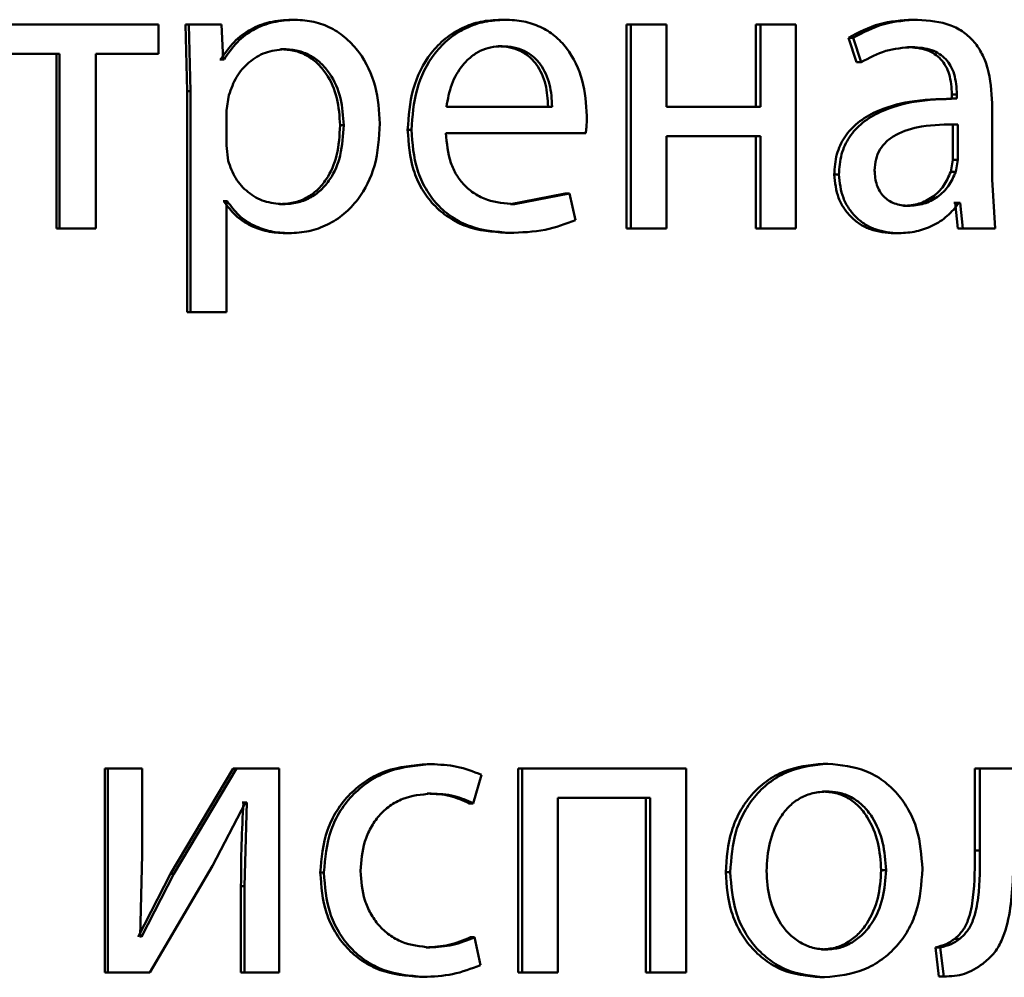
# Paper-space layout 'Лист1' of a CAD drawing. Units: millimetres. Extents: x -6514 to 10442, y -10773 to 4648.
# Drawn here: x 7001 to 7007, y 2989 to 2994 of the extents above; entities that cross this region are included whole.
import ezdxf

# ---------------------------------------------------------------- set-up
doc = ezdxf.new("R2010")
doc.units = ezdxf.units.MM

psp = doc.layouts.new('Лист1')

# ---------------------------------------------------------------- linework, layer by layer
at = {"color": 7, "linetype": 'Continuous', "lineweight": 50}
for p, q in [((7002.1949, 2994.2779), (7001.2478, 2994.2779)), ((7002.1949, 2994.1054), (7002.1949, 2994.2779)), ((7002.3534, 2994.2779), (7002.3631, 2993.8877)), ((7002.3534, 2994.2779), (7002.3726, 2994.2779)), ((7002.3726, 2994.2779), (7002.3823, 2993.8877)), ((7002.5644, 2994.2779), (7002.3726, 2994.2779)), ((7002.5737, 2994.0733), (7002.5644, 2994.2779)), ((7002.9752, 2994.3051), (7002.9958, 2994.3051)), ((7004.1989, 2994.3051), (7004.2223, 2994.3051)), ((7004.9344, 2994.2779), (7004.9344, 2993.083)), ((7004.9344, 2994.2779), (7004.9594, 2994.2779)), ((7004.9594, 2994.2779), (7004.9594, 2993.083)), ((7005.1674, 2994.2779), (7004.9594, 2994.2779)), ((7005.1674, 2993.7964), (7005.1674, 2994.2779)), ((7005.6906, 2994.2779), (7005.6906, 2993.7964)), ((7005.6906, 2994.2779), (7005.7173, 2994.2779)), ((7005.7173, 2994.2779), (7005.7173, 2993.7964)), ((7005.9243, 2994.2779), (7005.7173, 2994.2779)), ((7005.9243, 2993.083), (7005.9243, 2994.2779)), ((7006.6086, 2994.3051), (7006.6374, 2994.3051)), ((7004.182, 2994.1498), (7004.2054, 2994.1498)), ((7006.2321, 2994.1992), (7006.2796, 2994.056)), ((7006.2321, 2994.1992), (7006.2601, 2994.1992)), ((7006.2601, 2994.1992), (7006.3076, 2994.056)), ((7006.5779, 2994.1449), (7006.6066, 2994.1449)), ((7001.616, 2994.1054), (7001.2478, 2994.1054)), ((7001.5985, 2994.1054), (7001.5985, 2993.083)), ((7001.616, 2994.1054), (7001.616, 2993.083)), ((7002.1949, 2994.1054), (7001.8276, 2994.1054)), ((7001.8276, 2993.083), (7001.8276, 2994.1054)), ((7002.91, 2994.1326), (7002.9305, 2994.1326)), ((7002.5588, 2994.0733), (7002.554, 2994.0733)), ((7002.5588, 2994.0733), (7002.5786, 2994.0733)), ((7002.5786, 2994.0733), (7002.5737, 2994.0733)), ((7006.2796, 2994.056), (7006.3076, 2994.056)), ((7002.3631, 2993.8877), (7002.3631, 2992.5941)), ((7002.3631, 2993.8877), (7002.3823, 2993.8877)), ((7002.3823, 2993.8877), (7002.3823, 2992.5941)), ((7002.6077, 2993.863), (7002.5932, 2993.7741)), ((7006.8379, 2993.868), (7006.8379, 2993.8433)), ((7006.8379, 2993.868), (7006.8672, 2993.868)), ((7006.8672, 2993.868), (7006.8672, 2993.8433)), ((7006.8591, 2993.8434), (7006.8298, 2993.8434)), ((7006.8379, 2993.8433), (7006.8672, 2993.8433)), ((7007.0726, 2993.3695), (7007.0726, 2993.8161)), ((7002.5932, 2993.7741), (7002.5932, 2993.5692)), ((7004.4988, 2993.7964), (7003.8799, 2993.7964)), ((7005.7173, 2993.7964), (7005.1674, 2993.7964)), ((7003.2578, 2993.6877), (7003.2791, 2993.6877)), ((7006.8426, 2993.693), (7006.8719, 2993.693)), ((7006.8426, 2993.4856), (7006.8426, 2993.693)), ((7006.8719, 2993.4856), (7006.8719, 2993.693)), ((7003.6531, 2993.6609), (7003.6753, 2993.6609)), ((7004.6954, 2993.6411), (7003.8775, 2993.6411)), ((7002.5932, 2993.5692), (7002.6028, 2993.4803)), ((7005.7173, 2993.6238), (7005.1674, 2993.6238)), ((7005.1674, 2993.083), (7005.1674, 2993.6238)), ((7005.6906, 2993.6238), (7005.6906, 2993.083)), ((7005.7173, 2993.6238), (7005.7173, 2993.083)), ((7006.8308, 2993.4161), (7006.8426, 2993.4856)), ((7006.8426, 2993.4856), (7006.8719, 2993.4856)), ((7006.8601, 2993.4161), (7006.8719, 2993.4856)), ((7006.1492, 2993.3991), (7006.1769, 2993.3991)), ((7006.8308, 2993.4161), (7006.8601, 2993.4161)), ((7007.0914, 2993.083), (7007.0726, 2993.3695)), ((7004.5754, 2993.2877), (7004.2541, 2993.2259)), ((7004.5996, 2993.2877), (7004.2776, 2993.2259)), ((7004.5754, 2993.2877), (7004.5996, 2993.2877)), ((7004.6357, 2993.1321), (7004.5996, 2993.2877)), ((7002.5783, 2993.2432), (7002.5735, 2993.2432)), ((7002.5783, 2993.2432), (7002.598, 2993.2432)), ((7002.598, 2993.2432), (7002.5932, 2993.2432)), ((7002.5932, 2992.5941), (7002.5932, 2993.2432)), ((7002.9028, 2993.2259), (7002.9233, 2993.2259)), ((7004.2541, 2993.2259), (7004.2776, 2993.2259)), ((7006.8567, 2993.2333), (7006.8496, 2993.2333)), ((7006.8567, 2993.2333), (7006.8733, 2993.083)), ((7006.8567, 2993.2333), (7006.8861, 2993.2333)), ((7006.8861, 2993.2333), (7006.879, 2993.2333)), ((7006.8861, 2993.2333), (7006.9026, 2993.083)), ((7006.5542, 2993.216), (7006.5829, 2993.216)), ((7001.5985, 2993.083), (7001.616, 2993.083)), ((7001.8276, 2993.083), (7001.616, 2993.083)), ((7002.939, 2993.0559), (7002.9596, 2993.0559)), ((7004.2253, 2993.0583), (7004.2488, 2993.0583)), ((7004.9344, 2993.083), (7004.9594, 2993.083)), ((7005.1674, 2993.083), (7004.9594, 2993.083)), ((7005.6906, 2993.083), (7005.7173, 2993.083)), ((7005.9243, 2993.083), (7005.7173, 2993.083)), ((7006.4995, 2993.0559), (7006.528, 2993.0559)), ((7007.0616, 2993.083), (7006.8733, 2993.083)), ((7006.8733, 2993.083), (7006.9026, 2993.083)), ((7007.0914, 2993.083), (7006.9026, 2993.083)), ((7002.3631, 2992.5941), (7002.3823, 2992.5941)), ((7002.5932, 2992.5941), (7002.3823, 2992.5941)), ((7003.7682, 2989.9505), (7003.7907, 2989.9505)), ((7006.0851, 2989.953), (7006.1127, 2989.953)), ((7001.8804, 2989.9258), (7001.8804, 2988.731)), ((7001.8804, 2989.9258), (7001.8986, 2989.9258)), ((7001.8986, 2989.9258), (7001.8986, 2988.731)), ((7002.1001, 2989.9258), (7001.8986, 2989.9258)), ((7002.1001, 2989.4224), (7002.1001, 2989.9258)), ((7002.6319, 2989.9258), (7002.2661, 2989.3088)), ((7002.6517, 2989.9258), (7002.2852, 2989.3088)), ((7002.6319, 2989.9258), (7002.6517, 2989.9258)), ((7002.9011, 2989.9258), (7002.6517, 2989.9258)), ((7002.9011, 2988.731), (7002.9011, 2989.9258)), ((7004.0365, 2989.7212), (7004.0847, 2989.8888)), ((7004.2997, 2989.9258), (7004.2997, 2988.731)), ((7004.2997, 2989.9258), (7004.3233, 2989.9258)), ((7004.3233, 2989.9258), (7004.3233, 2988.731)), ((7005.2823, 2989.9258), (7004.3233, 2989.9258)), ((7005.2823, 2988.731), (7005.2823, 2989.9258)), ((7006.9723, 2989.9258), (7006.9723, 2989.4446)), ((7006.9723, 2989.9258), (7007.0019, 2989.9258)), ((7007.0019, 2989.9258), (7007.0019, 2989.4446)), ((7007.7936, 2989.9258), (7007.0019, 2989.9258)), ((7003.7682, 2989.778), (7003.7907, 2989.778)), ((7006.08, 2989.7904), (7006.1076, 2989.7904)), ((7002.511, 2989.3557), (7002.7051, 2989.7261)), ((7002.6923, 2989.7261), (7002.6851, 2989.7261)), ((7002.6923, 2989.7261), (7002.7123, 2989.7261)), ((7002.7123, 2989.7261), (7002.6978, 2989.2372)), ((7002.7123, 2989.7261), (7002.7051, 2989.7261)), ((7004.0136, 2989.7212), (7004.0365, 2989.7212)), ((7005.0721, 2989.7533), (7004.5321, 2989.7533)), ((7004.5321, 2988.731), (7004.5321, 2989.7533)), ((7005.0468, 2989.7533), (7005.0468, 2988.731)), ((7005.0721, 2989.7533), (7005.0721, 2988.731)), ((7002.0879, 2988.943), (7002.1001, 2989.4224)), ((7006.9723, 2989.4446), (7007.0019, 2989.4446)), ((7002.2661, 2989.3088), (7002.0766, 2988.9405)), ((7002.2852, 2989.3088), (7002.0952, 2988.9405)), ((7002.1438, 2988.731), (7002.511, 2989.3557)), ((7002.2661, 2989.3088), (7002.2852, 2989.3088)), ((7003.1419, 2989.3159), (7003.1629, 2989.3159)), ((7005.5144, 2989.3183), (7005.5407, 2989.3183)), ((7006.4241, 2989.3307), (7006.4524, 2989.3307)), ((7002.6778, 2989.2372), (7002.6778, 2988.731)), ((7002.6778, 2989.2372), (7002.6978, 2989.2372)), ((7002.6978, 2989.2372), (7002.6978, 2988.731)), ((7002.0952, 2988.9405), (7002.0879, 2988.943)), ((7004.0208, 2988.938), (7004.0437, 2988.938)), ((7004.0799, 2988.7754), (7004.0437, 2988.938)), ((7006.8544, 2988.9285), (7006.8838, 2988.9285)), ((7003.761, 2988.8788), (7003.7834, 2988.8788)), ((7006.0753, 2988.8664), (7006.1029, 2988.8664)), ((7006.741, 2988.8791), (7006.7622, 2988.7087)), ((7006.741, 2988.8791), (7006.7701, 2988.8791)), ((7006.7701, 2988.8791), (7006.7914, 2988.7087)), ((7001.8804, 2988.731), (7001.8986, 2988.731)), ((7002.1438, 2988.731), (7001.8986, 2988.731)), ((7002.6778, 2988.731), (7002.6978, 2988.731)), ((7002.9011, 2988.731), (7002.6978, 2988.731)), ((7004.2997, 2988.731), (7004.3233, 2988.731)), ((7004.5321, 2988.731), (7004.3233, 2988.731)), ((7005.0468, 2988.731), (7005.0721, 2988.731)), ((7005.2823, 2988.731), (7005.0721, 2988.731)), ((7003.7225, 2988.7063), (7003.7448, 2988.7063)), ((7006.0658, 2988.7038), (7006.0933, 2988.7038)), ((7006.7622, 2988.7087), (7006.7914, 2988.7087))]:
    psp.add_line(p, q, dxfattribs=at)
for points, knots in [([(7002.9752, 2994.3051), (7002.9316, 2994.3025), (7002.8477, 2994.2975), (7002.731, 2994.2517), (7002.6308, 2994.1773), (7002.5833, 2994.1087), (7002.5588, 2994.0733)], [0, 0, 0, 0, 0.262925, 0.505638, 0.745382, 1, 1, 1, 1]), ([(7002.9958, 2994.3051), (7002.9521, 2994.3025), (7002.8681, 2994.2975), (7002.7511, 2994.2517), (7002.6507, 2994.1773), (7002.6031, 2994.1087), (7002.5786, 2994.0733)], [0, 0, 0, 0, 0.263079, 0.505874, 0.745575, 1, 1, 1, 1]), ([(7003.4913, 2993.6976), (7003.4864, 2993.7714), (7003.4765, 2993.9187), (7003.3956, 2994.0895), (7003.2973, 2994.1979), (7003.2069, 2994.2589), (7003.1048, 2994.298), (7003.0325, 2994.3027), (7002.9958, 2994.3051)], [0, 0, 0, 0, 0.2497884, 0.4990788, 0.6258489, 0.7494714, 0.8728101, 1, 1, 1, 1]), ([(7004.1989, 2994.3051), (7004.1591, 2994.3028), (7004.0814, 2994.2984), (7003.9703, 2994.2598), (7003.8709, 2994.1976), (7003.7614, 2994.0836), (7003.6703, 2993.9003), (7003.6588, 2993.7408), (7003.6531, 2993.6609)], [0, 0, 0, 0, 0.12836, 0.250357, 0.374444, 0.500676, 0.75003, 1, 1, 1, 1]), ([(7004.2223, 2994.3051), (7004.1824, 2994.3028), (7004.1046, 2994.2984), (7003.9932, 2994.2599), (7003.8936, 2994.1976), (7003.7839, 2994.0837), (7003.6925, 2993.9003), (7003.681, 2993.7408), (7003.6753, 2993.6609)], [0, 0, 0, 0, 0.1285034, 0.2506365, 0.3747798, 0.5010482, 0.7502689, 1, 1, 1, 1]), ([(7004.7026, 2993.742), (7004.6972, 2993.8123), (7004.6865, 2993.9525), (7004.6099, 2994.1143), (7004.5159, 2994.2136), (7004.4298, 2994.2671), (7004.3302, 2994.2996), (7004.2592, 2994.3032), (7004.2223, 2994.3051)], [0, 0, 0, 0, 0.249754, 0.498954, 0.620964, 0.740474, 0.864672, 1, 1, 1, 1]), ([(7006.6086, 2994.3051), (7006.5424, 2994.3011), (7006.4099, 2994.2931), (7006.2914, 2994.2305), (7006.2321, 2994.1992)], [0, 0, 0, 0, 0.500401, 1, 1, 1, 1]), ([(7006.6374, 2994.3051), (7006.571, 2994.3011), (7006.4383, 2994.2931), (7006.3195, 2994.2305), (7006.2601, 2994.1992)], [0, 0, 0, 0, 0.5004772, 1, 1, 1, 1]), ([(7007.0726, 2993.8161), (7007.0688, 2993.8861), (7007.0635, 2993.9861), (7007.0174, 2994.1047), (7006.9707, 2994.1767), (7006.9083, 2994.2345), (7006.7989, 2994.2935), (7006.7037, 2994.3003), (7006.6374, 2994.3051)], [0, 0, 0, 0, 0.273399, 0.390475, 0.499955, 0.613268, 0.730434, 1, 1, 1, 1]), ([(7004.2054, 2994.1498), (7004.183, 2994.1485), (7004.1394, 2994.1459), (7004.0775, 2994.1243), (7004.0223, 2994.0894), (7003.9606, 2994.0266), (7003.9046, 2993.9279), (7003.8881, 2993.8403), (7003.8799, 2993.7964)], [0, 0, 0, 0, 0.1291389, 0.2514759, 0.3732413, 0.5007496, 0.7502559, 1, 1, 1, 1]), ([(7004.4748, 2993.7964), (7004.4723, 2993.8402), (7004.4674, 2993.9277), (7004.4222, 2994.0295), (7004.3646, 2994.0921), (7004.3114, 2994.1258), (7004.2494, 2994.1462), (7004.2052, 2994.1486), (7004.182, 2994.1498)], [0, 0, 0, 0, 0.250061, 0.499399, 0.620685, 0.739695, 0.863923, 1, 1, 1, 1]), ([(7004.4988, 2993.7964), (7004.4963, 2993.8402), (7004.4914, 2993.9277), (7004.446, 2994.0295), (7004.3884, 2994.0921), (7004.3351, 2994.1258), (7004.2729, 2994.1462), (7004.2286, 2994.1486), (7004.2054, 2994.1498)], [0, 0, 0, 0, 0.249822, 0.499016, 0.620313, 0.739398, 0.863755, 1, 1, 1, 1]), ([(7006.3076, 2994.056), (7006.3545, 2994.0816), (7006.4483, 2994.1329), (7006.5538, 2994.1409), (7006.6066, 2994.1449)], [0, 0, 0, 0, 0.499766, 1, 1, 1, 1]), ([(7006.5779, 2994.1449), (7006.6166, 2994.1423), (7006.6721, 2994.1385), (7006.7367, 2994.1064), (7006.7744, 2994.0746), (7006.8033, 2994.0342), (7006.8321, 2993.9662), (7006.8355, 2993.9084), (7006.8379, 2993.868)], [0, 0, 0, 0, 0.271652, 0.38903, 0.501075, 0.611619, 0.728491, 1, 1, 1, 1]), ([(7006.6066, 2994.1449), (7006.6454, 2994.1423), (7006.7009, 2994.1385), (7006.7655, 2994.1066), (7006.8033, 2994.075), (7006.8323, 2994.0345), (7006.8614, 2993.9665), (7006.8648, 2993.9085), (7006.8672, 2993.868)], [0, 0, 0, 0, 0.271531, 0.388659, 0.50027, 0.611166, 0.728261, 1, 1, 1, 1]), ([(7002.9305, 2994.1326), (7002.8931, 2994.1284), (7002.8183, 2994.1199), (7002.7212, 2994.0588), (7002.6449, 2993.9723), (7002.6203, 2993.8998), (7002.6077, 2993.863)], [0, 0, 0, 0, 0.250169, 0.499864, 0.74628, 1, 1, 1, 1]), ([(7003.2578, 2993.6877), (7003.2544, 2993.7409), (7003.2476, 2993.8471), (7003.1937, 2993.9721), (7003.126, 2994.0532), (7003.0621, 2994.0987), (7002.9888, 2994.1274), (7002.9367, 2994.1309), (7002.91, 2994.1326)], [0, 0, 0, 0, 0.250128, 0.499691, 0.627206, 0.749414, 0.871848, 1, 1, 1, 1]), ([(7003.2791, 2993.6877), (7003.2756, 2993.7409), (7003.2688, 2993.8471), (7003.2148, 2993.9722), (7003.1469, 2994.0532), (7003.0829, 2994.0988), (7003.0095, 2994.1274), (7002.9572, 2994.1309), (7002.9305, 2994.1326)], [0, 0, 0, 0, 0.249903, 0.499327, 0.626846, 0.749125, 0.871684, 1, 1, 1, 1]), ([(7006.8379, 2993.8433), (7006.7547, 2993.8408), (7006.6037, 2993.8362), (7006.4157, 2993.7839), (7006.2873, 2993.7089), (7006.2069, 2993.6232), (7006.1574, 2993.5168), (7006.152, 2993.4393), (7006.1492, 2993.3991)], [0, 0, 0, 0, 0.2747251, 0.4992802, 0.6346726, 0.7556829, 0.8734573, 1, 1, 1, 1]), ([(7006.8672, 2993.8433), (7006.7837, 2993.8408), (7006.632, 2993.8361), (7006.4434, 2993.7837), (7006.3149, 2993.7086), (7006.2345, 2993.6229), (7006.1852, 2993.5167), (7006.1797, 2993.4392), (7006.1769, 2993.3991)], [0, 0, 0, 0, 0.275419, 0.500662, 0.635666, 0.75634, 0.873796, 1, 1, 1, 1]), ([(7004.6954, 2993.6411), (7004.6966, 2993.6521), (7004.6984, 2993.6689), (7004.7018, 2993.7025), (7004.7023, 2993.7252), (7004.7026, 2993.742)], [0, 0, 0, 0, 0.32793, 0.500062, 1, 1, 1, 1]), ([(7002.9028, 2993.2259), (7002.9306, 2993.2276), (7002.9846, 2993.2309), (7003.0609, 2993.2598), (7003.1271, 2993.3067), (7003.1942, 2993.3883), (7003.2483, 2993.5182), (7003.2545, 2993.6284), (7003.2578, 2993.6877)], [0, 0, 0, 0, 0.129149, 0.250136, 0.372989, 0.500254, 0.731025, 1, 1, 1, 1]), ([(7002.9233, 2993.2259), (7002.9512, 2993.2276), (7003.0052, 2993.2309), (7003.0817, 2993.2597), (7003.1481, 2993.3066), (7003.2154, 2993.3882), (7003.2696, 2993.5181), (7003.2757, 2993.6284), (7003.2791, 2993.6877)], [0, 0, 0, 0, 0.129316, 0.25043, 0.373355, 0.500624, 0.731265, 1, 1, 1, 1]), ([(7002.9596, 2993.0559), (7002.9987, 2993.0584), (7003.0758, 2993.0632), (7003.1855, 2993.1032), (7003.2836, 2993.1658), (7003.3875, 2993.2759), (7003.4763, 2993.4564), (7003.4861, 2993.6139), (7003.4913, 2993.6976)], [0, 0, 0, 0, 0.127063, 0.250571, 0.375123, 0.500932, 0.734734, 1, 1, 1, 1]), ([(7006.8719, 2993.693), (7006.8012, 2993.6922), (7006.6776, 2993.6908), (7006.5342, 2993.6508), (7006.4547, 2993.5959), (7006.4146, 2993.547), (7006.39, 2993.4881), (7006.3871, 2993.4456), (7006.3856, 2993.4235)], [0, 0, 0, 0, 0.344118, 0.601698, 0.706495, 0.802546, 0.897698, 1, 1, 1, 1]), ([(7003.6531, 2993.6609), (7003.6589, 2993.5814), (7003.6675, 2993.4612), (7003.7323, 2993.3158), (7003.802, 2993.2206), (7003.8916, 2993.1452), (7004.0312, 2993.0741), (7004.1479, 2993.0646), (7004.2253, 2993.0583)], [0, 0, 0, 0, 0.249756, 0.377309, 0.500108, 0.623683, 0.750415, 1, 1, 1, 1]), ([(7003.6753, 2993.6609), (7003.681, 2993.5814), (7003.6897, 2993.4612), (7003.7547, 2993.3158), (7003.8245, 2993.2206), (7003.9143, 2993.1452), (7004.0542, 2993.0741), (7004.1712, 2993.0646), (7004.2488, 2993.0583)], [0, 0, 0, 0, 0.249494, 0.376922, 0.49972, 0.623302, 0.750145, 1, 1, 1, 1]), ([(7004.2776, 2993.2259), (7004.2238, 2993.2302), (7004.1426, 2993.2367), (7004.045, 2993.2847), (7003.9835, 2993.335), (7003.9364, 2993.3971), (7003.8895, 2993.497), (7003.8824, 2993.5822), (7003.8775, 2993.6411)], [0, 0, 0, 0, 0.249918, 0.377386, 0.500336, 0.615009, 0.733448, 1, 1, 1, 1]), ([(7002.6028, 2993.4803), (7002.6154, 2993.4447), (7002.6401, 2993.3743), (7002.717, 2993.2926), (7002.8133, 2993.236), (7002.8864, 2993.2293), (7002.9233, 2993.2259)], [0, 0, 0, 0, 0.252803, 0.499742, 0.747523, 1, 1, 1, 1]), ([(7006.1492, 2993.3991), (7006.154, 2993.3522), (7006.1613, 2993.2817), (7006.2057, 2993.1992), (7006.2494, 2993.1469), (7006.3019, 2993.106), (7006.3836, 2993.0653), (7006.4524, 2993.0597), (7006.4995, 2993.0559)], [0, 0, 0, 0, 0.249271, 0.375188, 0.499717, 0.618801, 0.738955, 1, 1, 1, 1]), ([(7006.1769, 2993.3991), (7006.1818, 2993.3522), (7006.1891, 2993.2817), (7006.2336, 2993.1992), (7006.2774, 2993.1469), (7006.33, 2993.106), (7006.4119, 2993.0653), (7006.4808, 2993.0597), (7006.528, 2993.0559)], [0, 0, 0, 0, 0.249, 0.374786, 0.499339, 0.618437, 0.738663, 1, 1, 1, 1]), ([(7006.3856, 2993.4235), (7006.3877, 2993.3943), (7006.3906, 2993.3519), (7006.4142, 2993.3021), (7006.4376, 2993.2716), (7006.4669, 2993.2469), (7006.5144, 2993.2218), (7006.555, 2993.2184), (7006.5829, 2993.216)], [0, 0, 0, 0, 0.263892, 0.382157, 0.499638, 0.617948, 0.737502, 1, 1, 1, 1]), ([(7006.5542, 2993.216), (7006.585, 2993.2185), (7006.6452, 2993.2232), (7006.7268, 2993.2657), (7006.794, 2993.3297), (7006.8185, 2993.3872), (7006.8308, 2993.4161)], [0, 0, 0, 0, 0.256341, 0.499959, 0.748822, 1, 1, 1, 1]), ([(7006.5829, 2993.216), (7006.6138, 2993.2185), (7006.674, 2993.2232), (7006.7558, 2993.2657), (7006.8231, 2993.3296), (7006.8477, 2993.3872), (7006.8601, 2993.4161)], [0, 0, 0, 0, 0.256539, 0.500254, 0.749056, 1, 1, 1, 1]), ([(7002.5783, 2993.2432), (7002.5991, 2993.2145), (7002.6411, 2993.1563), (7002.7315, 2993.0986), (7002.8323, 2993.0622), (7002.9028, 2993.0581), (7002.939, 2993.0559)], [0, 0, 0, 0, 0.247026, 0.499675, 0.743242, 1, 1, 1, 1]), ([(7002.598, 2993.2432), (7002.6189, 2993.2145), (7002.6611, 2993.1563), (7002.7516, 2993.0986), (7002.8526, 2993.0622), (7002.9233, 2993.0581), (7002.9596, 2993.0559)], [0, 0, 0, 0, 0.246817, 0.499457, 0.743078, 1, 1, 1, 1]), ([(7006.528, 2993.0559), (7006.5625, 2993.0581), (7006.6301, 2993.0623), (7006.7266, 2993.098), (7006.814, 2993.1526), (7006.8575, 2993.2067), (7006.879, 2993.2333)], [0, 0, 0, 0, 0.25467, 0.500292, 0.753501, 1, 1, 1, 1]), ([(7004.2488, 2993.0583), (7004.3194, 2993.0607), (7004.4522, 2993.065), (7004.5772, 2993.1107), (7004.6357, 2993.1321)], [0, 0, 0, 0, 0.531451, 1, 1, 1, 1]), ([(7003.7682, 2989.9505), (7003.6855, 2989.9435), (7003.5609, 2989.9328), (7003.4114, 2989.8578), (7003.3138, 2989.7794), (7003.2358, 2989.6806), (7003.1602, 2989.5285), (7003.1492, 2989.4007), (7003.1419, 2989.3159)], [0, 0, 0, 0, 0.249629, 0.376204, 0.500047, 0.624052, 0.75046, 1, 1, 1, 1]), ([(7003.7907, 2989.9505), (7003.7078, 2989.9435), (7003.5829, 2989.9328), (7003.4331, 2989.8578), (7003.3352, 2989.7794), (7003.257, 2989.6807), (7003.1813, 2989.5286), (7003.1702, 2989.4008), (7003.1629, 2989.3159)], [0, 0, 0, 0, 0.249892, 0.376532, 0.500428, 0.624372, 0.750726, 1, 1, 1, 1]), ([(7004.0847, 2989.8888), (7004.0373, 2989.907), (7003.9425, 2989.9435), (7003.8413, 2989.9482), (7003.7907, 2989.9505)], [0, 0, 0, 0, 0.499647, 1, 1, 1, 1]), ([(7006.0851, 2989.953), (7006.0066, 2989.945), (7005.8886, 2989.9329), (7005.7502, 2989.8531), (7005.6621, 2989.7724), (7005.5933, 2989.6729), (7005.529, 2989.5231), (7005.5202, 2989.3999), (7005.5144, 2989.3183)], [0, 0, 0, 0, 0.249311, 0.375065, 0.499703, 0.622847, 0.750157, 1, 1, 1, 1]), ([(7006.1127, 2989.953), (7006.0341, 2989.945), (7005.9158, 2989.9329), (7005.7771, 2989.8531), (7005.6888, 2989.7725), (7005.6199, 2989.6729), (7005.5554, 2989.5231), (7005.5465, 2989.3999), (7005.5407, 2989.3183)], [0, 0, 0, 0, 0.249584, 0.3754, 0.500084, 0.623159, 0.750411, 1, 1, 1, 1]), ([(7006.6655, 2989.3381), (7006.6597, 2989.4172), (7006.651, 2989.5367), (7006.5888, 2989.6818), (7006.5226, 2989.7785), (7006.4376, 2989.857), (7006.3035, 2989.9342), (7006.1889, 2989.9455), (7006.1127, 2989.953)], [0, 0, 0, 0, 0.249579, 0.376874, 0.499916, 0.624725, 0.750401, 1, 1, 1, 1]), ([(7003.3778, 2989.3257), (7003.3822, 2989.384), (7003.3888, 2989.472), (7003.4348, 2989.5791), (7003.4839, 2989.6507), (7003.5474, 2989.7086), (7003.648, 2989.7651), (7003.7337, 2989.7729), (7003.7907, 2989.778)], [0, 0, 0, 0, 0.249598, 0.377316, 0.499924, 0.624736, 0.750363, 1, 1, 1, 1]), ([(7003.7682, 2989.778), (7003.814, 2989.7763), (7003.8995, 2989.7731), (7003.9774, 2989.7377), (7004.0136, 2989.7212)], [0, 0, 0, 0, 0.536286, 1, 1, 1, 1]), ([(7003.7907, 2989.778), (7003.8366, 2989.7763), (7003.9222, 2989.7731), (7004.0003, 2989.7377), (7004.0365, 2989.7212)], [0, 0, 0, 0, 0.536348, 1, 1, 1, 1]), ([(7006.1076, 2989.7904), (7006.0798, 2989.7887), (7006.0261, 2989.7853), (7005.9507, 2989.7559), (7005.8858, 2989.7079), (7005.8173, 2989.6226), (7005.7633, 2989.4918), (7005.7562, 2989.3811), (7005.7527, 2989.3257)], [0, 0, 0, 0, 0.130357, 0.251965, 0.372752, 0.500799, 0.750168, 1, 1, 1, 1]), ([(7006.4241, 2989.3307), (7006.4203, 2989.385), (7006.4127, 2989.4933), (7006.36, 2989.6218), (7006.2943, 2989.7069), (7006.2315, 2989.7554), (7006.1587, 2989.7852), (7006.1068, 2989.7887), (7006.08, 2989.7904)], [0, 0, 0, 0, 0.2500138, 0.4996249, 0.6297698, 0.7510692, 0.8717085, 1, 1, 1, 1]), ([(7006.4524, 2989.3307), (7006.4486, 2989.385), (7006.441, 2989.4934), (7006.3882, 2989.6218), (7006.3224, 2989.707), (7006.2595, 2989.7555), (7006.1865, 2989.7852), (7006.1344, 2989.7887), (7006.1076, 2989.7904)], [0, 0, 0, 0, 0.249795, 0.499268, 0.629412, 0.750777, 0.871542, 1, 1, 1, 1]), ([(7002.6923, 2989.7261), (7002.6881, 2989.6447), (7002.6796, 2989.4819), (7002.6784, 2989.3188), (7002.6778, 2989.2372)], [0, 0, 0, 0, 0.500009, 1, 1, 1, 1]), ([(7006.9723, 2989.4446), (7006.9724, 2989.3531), (7006.9724, 2989.2158), (7006.9433, 2989.0568), (7006.903, 2988.974), (7006.8703, 2988.9434), (7006.8544, 2988.9285)], [0, 0, 0, 0, 0.500646, 0.750466, 0.878969, 1, 1, 1, 1]), ([(7007.0019, 2989.4446), (7007.002, 2989.3531), (7007.002, 2989.2158), (7006.9728, 2989.0568), (7006.9325, 2988.974), (7006.8997, 2988.9434), (7006.8838, 2988.9285)], [0, 0, 0, 0, 0.50053, 0.75032, 0.878827, 1, 1, 1, 1]), ([(7007.0185, 2988.7828), (7007.0404, 2988.8009), (7007.0852, 2988.838), (7007.1449, 2988.9416), (7007.195, 2989.1462), (7007.1966, 2989.3252), (7007.1977, 2989.4446)], [0, 0, 0, 0, 0.12184, 0.249853, 0.499597, 1, 1, 1, 1]), ([(7003.1419, 2989.3159), (7003.148, 2989.2357), (7003.1573, 2989.1146), (7003.2243, 2988.9686), (7003.2953, 2988.8728), (7003.3858, 2988.7965), (7003.5263, 2988.7234), (7003.6442, 2988.7131), (7003.7225, 2988.7063)], [0, 0, 0, 0, 0.249713, 0.376851, 0.500107, 0.624044, 0.750466, 1, 1, 1, 1]), ([(7003.1629, 2989.3159), (7003.169, 2989.2357), (7003.1783, 2989.1146), (7003.2455, 2988.9686), (7003.3167, 2988.8728), (7003.4073, 2988.7965), (7003.5482, 2988.7233), (7003.6664, 2988.7131), (7003.7448, 2988.7063)], [0, 0, 0, 0, 0.249452, 0.376467, 0.499723, 0.623666, 0.750197, 1, 1, 1, 1]), ([(7003.7834, 2988.8788), (7003.7274, 2988.8845), (7003.6433, 2988.893), (7003.5449, 2988.9495), (7003.4822, 2989.0067), (7003.4343, 2989.0762), (7003.3884, 2989.1812), (7003.3821, 2989.2674), (7003.3778, 2989.3257)], [0, 0, 0, 0, 0.249574, 0.375223, 0.500083, 0.62452, 0.745915, 1, 1, 1, 1]), ([(7005.5144, 2989.3183), (7005.5202, 2989.2395), (7005.529, 2989.1207), (7005.5917, 2988.9763), (7005.6581, 2988.8801), (7005.7429, 2988.8018), (7005.876, 2988.7238), (7005.99, 2988.7118), (7006.0658, 2988.7038)], [0, 0, 0, 0, 0.2498289, 0.3769853, 0.5003115, 0.6252199, 0.7507281, 1, 1, 1, 1]), ([(7005.5407, 2989.3183), (7005.5465, 2989.2395), (7005.5554, 2989.1206), (7005.6182, 2988.9763), (7005.6848, 2988.8801), (7005.7698, 2988.8018), (7005.9032, 2988.7238), (7006.0174, 2988.7118), (7006.0933, 2988.7038)], [0, 0, 0, 0, 0.249576, 0.376607, 0.499934, 0.624841, 0.750455, 1, 1, 1, 1]), ([(7005.7527, 2989.3257), (7005.7563, 2989.2713), (7005.7634, 2989.1626), (7005.8192, 2989.0353), (7005.8872, 2988.952), (7005.9509, 2988.9039), (7006.0239, 2988.8723), (7006.0763, 2988.8684), (7006.1029, 2988.8664)], [0, 0, 0, 0, 0.249833, 0.499278, 0.627191, 0.749629, 0.873285, 1, 1, 1, 1]), ([(7006.0753, 2988.8664), (7006.1018, 2988.8685), (7006.1544, 2988.8725), (7006.2273, 2988.905), (7006.2908, 2988.9541), (7006.3579, 2989.0377), (7006.4134, 2989.1658), (7006.4205, 2989.2752), (7006.4241, 2989.3307)], [0, 0, 0, 0, 0.1261101, 0.2500545, 0.3723441, 0.5003337, 0.7463158, 1, 1, 1, 1]), ([(7006.0933, 2988.7038), (7006.1719, 2988.7123), (7006.2903, 2988.725), (7006.4291, 2988.8041), (7006.5165, 2988.8828), (7006.5839, 2988.9776), (7006.6507, 2989.1263), (7006.6595, 2989.2518), (7006.6655, 2989.3381)], [0, 0, 0, 0, 0.2496064, 0.37601, 0.500126, 0.6175208, 0.7370258, 1, 1, 1, 1]), ([(7006.1029, 2988.8664), (7006.1295, 2988.8685), (7006.1822, 2988.8725), (7006.2553, 2988.905), (7006.3188, 2988.9541), (7006.3861, 2989.0377), (7006.4417, 2989.1658), (7006.4488, 2989.2752), (7006.4524, 2989.3307)], [0, 0, 0, 0, 0.126272, 0.250341, 0.372695, 0.500688, 0.746539, 1, 1, 1, 1]), ([(7004.0208, 2988.938), (7003.9791, 2988.9207), (7003.8958, 2988.8859), (7003.8059, 2988.8812), (7003.761, 2988.8788)], [0, 0, 0, 0, 0.500091, 1, 1, 1, 1]), ([(7004.0437, 2988.938), (7004.002, 2988.9207), (7003.9185, 2988.8859), (7003.8285, 2988.8812), (7003.7834, 2988.8788)], [0, 0, 0, 0, 0.500038, 1, 1, 1, 1]), ([(7006.8544, 2988.9285), (7006.8383, 2988.9174), (7006.8036, 2988.8934), (7006.7628, 2988.8841), (7006.741, 2988.8791)], [0, 0, 0, 0, 0.464068, 1, 1, 1, 1]), ([(7006.8838, 2988.9285), (7006.8676, 2988.9174), (7006.8328, 2988.8934), (7006.792, 2988.8841), (7006.7701, 2988.8791)], [0, 0, 0, 0, 0.463969, 1, 1, 1, 1]), ([(7003.7448, 2988.7063), (7003.8026, 2988.7086), (7003.918, 2988.7132), (7004.026, 2988.7547), (7004.0799, 2988.7754)], [0, 0, 0, 0, 0.5004832, 1, 1, 1, 1]), ([(7006.7914, 2988.7087), (7006.8325, 2988.7103), (7006.9147, 2988.7135), (7006.984, 2988.7597), (7007.0185, 2988.7828)], [0, 0, 0, 0, 0.500938, 1, 1, 1, 1])]:
    psp.add_open_spline(points, degree=3, knots=knots, dxfattribs=at)

doc.saveas('drawing.dxf')
